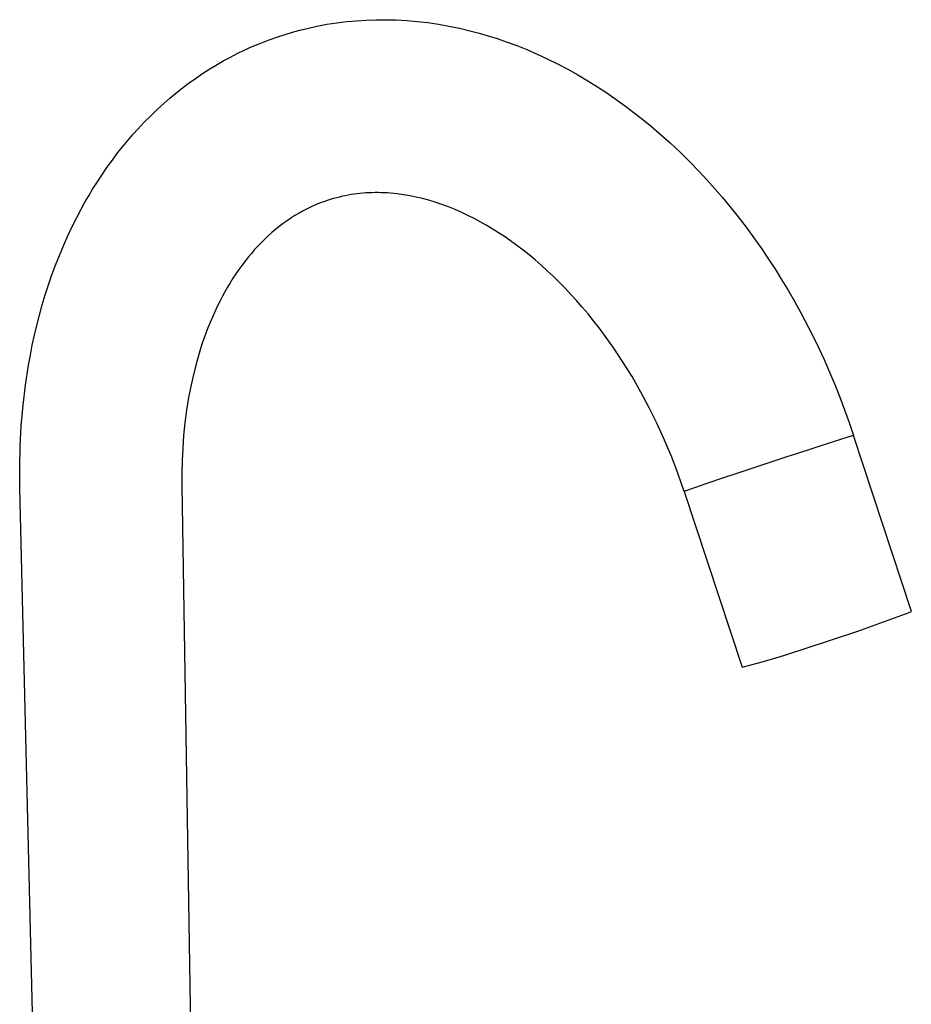
# Model space of a CAD drawing. Units: millimetres. Extents: x -232 to 157, y -357 to 418.
# Drawn here: x -225 to -75, y -191 to -25 of the extents above; entities that cross this region are included whole.
import ezdxf

# ---------------------------------------------------------------- set-up
doc = ezdxf.new("R2010")
doc.units = ezdxf.units.MM
doc.header["$MEASUREMENT"] = 0
doc.layers.add('Default', color=7, linetype='Continuous', true_color=0x000000)

msp = doc.modelspace()

# ---------------------------------------------------------------- linework, layer by layer
at = {"layer": 'Default', "color": 7, "true_color": 0xffffff}
for p, q in [((-170.05, -24.92), (-168.42, -24.77)), ((-168.42, -24.77), (-166.79, -24.66)), ((-166.79, -24.66), (-165.15, -24.61)), ((-165.15, -24.61), (-163.52, -24.6)), ((-163.52, -24.6), (-161.73, -24.64)), ((-161.73, -24.64), (-159.95, -24.74)), ((-159.95, -24.74), (-158.17, -24.89)), ((-158.17, -24.89), (-156.4, -25.1)), ((-179.22, -26.7), (-177.98, -26.36)), ((-177.98, -26.36), (-176.73, -26.06)), ((-176.73, -26.06), (-175.07, -25.69)), ((-175.07, -25.69), (-173.41, -25.38)), ((-173.41, -25.38), (-171.73, -25.13)), ((-171.73, -25.13), (-170.05, -24.92)), ((-156.4, -25.1), (-154.61, -25.36)), ((-154.61, -25.36), (-152.83, -25.67)), ((-152.83, -25.67), (-151.06, -26.04)), ((-151.06, -26.04), (-149.3, -26.45)), ((-149.3, -26.45), (-147.75, -26.86)), ((-184.55, -28.53), (-183.12, -27.98)), ((-183.12, -27.98), (-181.68, -27.47)), ((-181.68, -27.47), (-180.45, -27.07)), ((-180.45, -27.07), (-179.22, -26.7)), ((-147.75, -26.86), (-146.21, -27.31)), ((-146.21, -27.31), (-144.68, -27.79)), ((-144.68, -27.79), (-143.16, -28.31)), ((-188.51, -30.31), (-187.36, -29.75)), ((-187.36, -29.75), (-185.97, -29.12)), ((-185.97, -29.12), (-184.55, -28.53)), ((-143.16, -28.31), (-141.41, -28.96)), ((-141.41, -28.96), (-139.68, -29.65)), ((-139.68, -29.65), (-137.96, -30.39)), ((-191.88, -32.13), (-190.77, -31.5)), ((-190.77, -31.5), (-189.65, -30.89)), ((-189.65, -30.89), (-188.51, -30.31)), ((-137.96, -30.39), (-136.27, -31.18)), ((-136.27, -31.18), (-134.52, -32.04)), ((-194.36, -33.68), (-193.13, -32.89)), ((-193.13, -32.89), (-191.88, -32.13)), ((-134.52, -32.04), (-132.79, -32.95)), ((-132.79, -32.95), (-131.09, -33.9)), ((-196.76, -35.36), (-195.57, -34.51)), ((-195.57, -34.51), (-194.36, -33.68)), ((-131.09, -33.9), (-129.41, -34.89)), ((-198.84, -36.97), (-197.81, -36.15)), ((-197.81, -36.15), (-196.76, -35.36)), ((-129.41, -34.89), (-127.79, -35.9)), ((-127.79, -35.9), (-126.2, -36.95)), ((-200.85, -38.68), (-199.86, -37.82)), ((-199.86, -37.82), (-198.84, -36.97)), ((-126.2, -36.95), (-124.63, -38.03)), ((-124.63, -38.03), (-123.08, -39.15)), ((-203.09, -40.78), (-201.99, -39.72)), ((-201.99, -39.72), (-200.85, -38.68)), ((-123.08, -39.15), (-121.59, -40.28)), ((-204.17, -41.87), (-203.09, -40.78)), ((-121.59, -40.28), (-120.12, -41.43)), ((-120.12, -41.43), (-118.68, -42.62)), ((-206.1, -43.96), (-205.22, -42.98)), ((-205.22, -42.98), (-204.17, -41.87)), ((-118.68, -42.62), (-117.26, -43.84)), ((-206.96, -44.96), (-206.1, -43.96)), ((-117.26, -43.84), (-115.55, -45.37)), ((-208.62, -47.01), (-207.8, -45.98)), ((-207.8, -45.98), (-206.96, -44.96)), ((-115.55, -45.37), (-113.88, -46.95)), ((-209.56, -48.25), (-208.62, -47.01)), ((-113.88, -46.95), (-112.25, -48.56)), ((-211.35, -50.79), (-210.47, -49.51)), ((-210.47, -49.51), (-209.56, -48.25)), ((-112.25, -48.56), (-110.65, -50.21)), ((-212.2, -52.09), (-211.35, -50.79)), ((-110.65, -50.21), (-109.31, -51.64)), ((-212.88, -53.17), (-212.2, -52.09)), ((-109.31, -51.64), (-108.01, -53.11)), ((-108.01, -53.11), (-106.73, -54.59)), ((-214.18, -55.38), (-213.54, -54.27)), ((-213.54, -54.27), (-212.88, -53.17)), ((-171.76, -54.61), (-172.49, -54.81)), ((-171.28, -54.49), (-171.76, -54.61)), ((-170.79, -54.37), (-171.28, -54.49)), ((-170.3, -54.27), (-170.79, -54.37)), ((-169.81, -54.18), (-170.3, -54.27)), ((-169.31, -54.09), (-169.81, -54.18)), ((-168.82, -54.02), (-169.31, -54.09)), ((-168.32, -53.95), (-168.82, -54.02)), ((-167.82, -53.9), (-168.32, -53.95)), ((-167.31, -53.85), (-167.82, -53.9)), ((-166.81, -53.81), (-167.31, -53.85)), ((-166.29, -53.78), (-166.81, -53.81)), ((-165.78, -53.76), (-166.29, -53.78)), ((-165.27, -53.75), (-165.78, -53.76)), ((-164.76, -53.75), (-165.27, -53.75)), ((-164.25, -53.76), (-164.76, -53.75)), ((-163.74, -53.78), (-164.25, -53.76)), ((-163.2, -53.81), (-163.74, -53.78)), ((-162.66, -53.85), (-163.2, -53.81)), ((-162.12, -53.9), (-162.66, -53.85)), ((-161.58, -53.96), (-162.12, -53.9)), ((-160.5, -54.1), (-161.58, -53.96)), ((-159.43, -54.28), (-160.5, -54.1)), ((-158.35, -54.5), (-159.43, -54.28)), ((-157.28, -54.76), (-158.35, -54.5)), ((-156.22, -55.04), (-157.28, -54.76)), ((-106.73, -54.59), (-105.48, -56.1)), ((-214.8, -56.51), (-214.18, -55.38)), ((-176.03, -56.14), (-176.71, -56.47)), ((-175.33, -55.83), (-176.03, -56.14)), ((-174.63, -55.54), (-175.33, -55.83)), ((-173.92, -55.28), (-174.63, -55.54)), ((-173.21, -55.03), (-173.92, -55.28)), ((-172.49, -54.81), (-173.21, -55.03)), ((-155.16, -55.36), (-156.22, -55.04)), ((-154.02, -55.75), (-155.16, -55.36)), ((-152.89, -56.16), (-154.02, -55.75)), ((-151.77, -56.62), (-152.89, -56.16)), ((-105.48, -56.1), (-104.09, -57.83)), ((-216.38, -59.58), (-215.61, -58.03)), ((-215.61, -58.03), (-214.8, -56.51)), ((-179.46, -58.04), (-180.12, -58.49)), ((-178.78, -57.61), (-179.46, -58.04)), ((-178.09, -57.2), (-178.78, -57.61)), ((-177.39, -56.82), (-178.09, -57.2)), ((-176.71, -56.47), (-177.39, -56.82)), ((-150.67, -57.1), (-151.77, -56.62)), ((-149.63, -57.59), (-150.67, -57.1)), ((-148.6, -58.11), (-149.63, -57.59)), ((-104.09, -57.83), (-102.75, -59.59)), ((-217.11, -61.14), (-216.38, -59.58)), ((-181.43, -59.46), (-182.06, -59.96)), ((-180.78, -58.97), (-181.43, -59.46)), ((-180.12, -58.49), (-180.78, -58.97)), ((-147.58, -58.65), (-148.6, -58.11)), ((-146.57, -59.21), (-147.58, -58.65)), ((-145.52, -59.84), (-146.57, -59.21)), ((-102.75, -59.59), (-101.43, -61.38)), ((-217.82, -62.72), (-217.11, -61.14)), ((-183.28, -61.03), (-183.87, -61.58)), ((-182.68, -60.49), (-183.28, -61.03)), ((-182.06, -59.96), (-182.68, -60.49)), ((-144.47, -60.5), (-145.52, -59.84)), ((-143.45, -61.17), (-144.47, -60.5)), ((-142.44, -61.87), (-143.45, -61.17)), ((-101.43, -61.38), (-100.16, -63.19)), ((-218.49, -64.34), (-217.82, -62.72)), ((-185.01, -62.74), (-185.58, -63.36)), ((-184.44, -62.15), (-185.01, -62.74)), ((-183.87, -61.58), (-184.44, -62.15)), ((-141.38, -62.64), (-142.44, -61.87)), ((-140.34, -63.43), (-141.38, -62.64)), ((-219.13, -65.97), (-218.49, -64.34)), ((-186.68, -64.65), (-187.2, -65.32)), ((-186.13, -64), (-186.68, -64.65)), ((-185.58, -63.36), (-186.13, -64)), ((-139.32, -64.24), (-140.34, -63.43)), ((-138.32, -65.08), (-139.32, -64.24)), ((-100.16, -63.19), (-98.97, -64.94)), ((-219.74, -67.62), (-219.13, -65.97)), ((-187.73, -66.02), (-188.25, -66.73)), ((-187.2, -65.32), (-187.73, -66.02)), ((-137.28, -65.98), (-138.32, -65.08)), ((-136.25, -66.91), (-137.28, -65.98)), ((-98.97, -64.94), (-97.81, -66.72)), ((-220.31, -69.28), (-219.74, -67.62)), ((-188.74, -67.45), (-189.23, -68.19)), ((-188.25, -66.73), (-188.74, -67.45)), ((-135.25, -67.85), (-136.25, -66.91)), ((-134.26, -68.82), (-135.25, -67.85)), ((-97.81, -66.72), (-96.69, -68.52)), ((-220.86, -70.97), (-220.31, -69.28)), ((-190.14, -69.68), (-190.58, -70.45)), ((-189.69, -68.93), (-190.14, -69.68)), ((-189.23, -68.19), (-189.69, -68.93)), ((-133.25, -69.85), (-134.26, -68.82)), ((-96.69, -68.52), (-95.6, -70.33)), ((-221.37, -72.68), (-220.86, -70.97)), ((-191, -71.22), (-191.45, -72.08)), ((-190.58, -70.45), (-191, -71.22)), ((-132.26, -70.9), (-133.25, -69.85)), ((-131.3, -71.96), (-132.26, -70.9)), ((-95.6, -70.33), (-94.54, -72.17)), ((-221.85, -74.4), (-221.37, -72.68)), ((-191.88, -72.96), (-192.3, -73.84)), ((-191.45, -72.08), (-191.88, -72.96)), ((-130.35, -73.05), (-131.3, -71.96)), ((-94.54, -72.17), (-93.51, -74.02)), ((-222.29, -76.13), (-221.85, -74.4)), ((-192.3, -73.84), (-192.7, -74.73)), ((-129.38, -74.2), (-130.35, -73.05)), ((-128.44, -75.37), (-129.38, -74.2)), ((-93.51, -74.02), (-91.56, -77.78)), ((-222.68, -77.79), (-222.29, -76.13)), ((-193.08, -75.62), (-193.44, -76.53)), ((-192.7, -74.73), (-193.08, -75.62)), ((-127.52, -76.55), (-128.44, -75.37)), ((-223.05, -79.46), (-222.68, -77.79)), ((-193.79, -77.44), (-194.12, -78.35)), ((-193.44, -76.53), (-193.79, -77.44)), ((-126.62, -77.75), (-127.52, -76.55)), ((-125.05, -79.96), (-126.62, -77.75)), ((-91.56, -77.78), (-90.56, -79.83)), ((-223.38, -81.13), (-223.05, -79.46)), ((-194.45, -79.31), (-194.76, -80.27)), ((-194.12, -78.35), (-194.45, -79.31)), ((-223.68, -82.81), (-223.38, -81.13)), ((-194.76, -80.27), (-195.33, -82.22)), ((-123.55, -82.22), (-125.05, -79.96)), ((-90.56, -79.83), (-89.6, -81.9)), ((-224.21, -86.19), (-223.68, -82.81)), ((-195.33, -82.22), (-195.84, -84.18)), ((-121.97, -84.77), (-123.55, -82.22)), ((-89.6, -81.9), (-88.68, -83.99)), ((-195.84, -84.18), (-196.29, -86.15)), ((-88.68, -83.99), (-87.79, -86.09)), ((-224.61, -89.58), (-224.21, -86.19)), ((-196.29, -86.15), (-196.7, -88.28)), ((-120.48, -87.37), (-121.97, -84.77)), ((-87.79, -86.09), (-86.95, -88.21)), ((-119.07, -90.01), (-120.48, -87.37)), ((-224.91, -93.06), (-224.61, -89.58)), ((-196.7, -88.28), (-197.05, -90.41)), ((-86.95, -88.21), (-86.14, -90.35)), ((-197.05, -90.41), (-197.33, -92.56)), ((-117.74, -92.7), (-119.07, -90.01)), ((-86.14, -90.35), (-85.37, -92.49)), ((-197.33, -92.56), (-197.55, -94.71)), ((-116.47, -95.5), (-117.74, -92.7)), ((-85.37, -92.49), (-84.64, -94.66)), ((-225.1, -96.55), (-224.91, -93.06)), ((-197.55, -94.71), (-197.7, -96.8)), ((-115.28, -98.34), (-116.47, -95.5)), ((-88.25, -95.79), (-94.27, -97.76)), ((-84.71, -94.67), (-88.25, -95.79)), ((-84.68, -94.66), (-84.71, -94.67)), ((-84.65, -94.66), (-84.68, -94.66)), ((-84.64, -94.66), (-84.65, -94.66)), ((-84.64, -94.66), (-84.64, -94.66)), ((-84.64, -94.66), (-84.64, -94.66)), ((-84.64, -94.66), (-84.64, -94.66)), ((-84.64, -94.66), (-84.64, -94.66)), ((-84.64, -94.66), (-84.64, -94.66)), ((-84.64, -94.66), (-84.64, -94.66)), ((-84.64, -94.66), (-84.64, -94.66)), ((-84.64, -94.66), (-84.64, -94.66)), ((-84.64, -94.66), (-84.64, -94.66)), ((-84.64, -94.66), (-84.64, -94.66)), ((-84.64, -94.66), (-84.64, -94.66)), ((-84.64, -94.66), (-84.64, -94.66)), ((-84.64, -94.66), (-84.64, -94.66)), ((-84.64, -94.66), (-84.64, -94.66)), ((-84.64, -94.66), (-84.64, -94.66)), ((-84.64, -94.66), (-84.64, -94.66)), ((-84.64, -94.66), (-84.64, -94.66)), ((-84.64, -94.66), (-84.64, -94.66)), ((-84.64, -94.66), (-84.64, -94.66)), ((-84.64, -94.66), (-84.64, -94.66)), ((-84.64, -94.66), (-84.64, -94.66)), ((-74.89, -124.34), (-84.64, -94.66)), ((-225.18, -100.04), (-225.1, -96.55)), ((-197.7, -96.8), (-197.8, -98.89)), ((-94.27, -97.76), (-95.68, -98.23)), ((-197.8, -98.89), (-197.84, -100.98)), ((-114.19, -101.21), (-115.28, -98.34)), ((-95.68, -98.23), (-105, -101.32)), ((-225.15, -103.54), (-225.18, -100.04)), ((-197.84, -100.98), (-197.84, -103.07)), ((-113.18, -104.12), (-114.19, -101.21)), ((-109.51, -102.84), (-110.47, -103.17)), ((-106.22, -101.73), (-109.51, -102.84)), ((-105, -101.32), (-106.22, -101.73)), ((-221.25, -263.93), (-225.15, -103.54)), ((-197.84, -103.07), (-195.31, -263.3)), ((-113.17, -104.11), (-113.18, -104.12)), ((-113.18, -104.12), (-113.18, -104.12)), ((-113.18, -104.12), (-103.43, -133.75)), ((-113.16, -104.1), (-113.17, -104.11)), ((-113.17, -104.11), (-113.17, -104.11)), ((-113.09, -104.08), (-113.16, -104.1)), ((-113, -104.04), (-113.09, -104.08)), ((-112.86, -103.99), (-113, -104.04)), ((-112.57, -103.89), (-112.86, -103.99)), ((-111.95, -103.67), (-112.57, -103.89)), ((-111.28, -103.44), (-111.95, -103.67)), ((-110.47, -103.17), (-111.28, -103.44)), ((-75.27, -124.55), (-74.89, -124.34)), ((-83.91, -127.66), (-75.27, -124.55)), ((-92.64, -130.53), (-83.91, -127.66)), ((-96.2, -131.72), (-92.64, -130.53)), ((-99.8, -132.79), (-96.2, -131.72)), ((-103.43, -133.75), (-99.8, -132.79))]:
    msp.add_line(p, q, dxfattribs=at)

doc.saveas('drawing.dxf')
